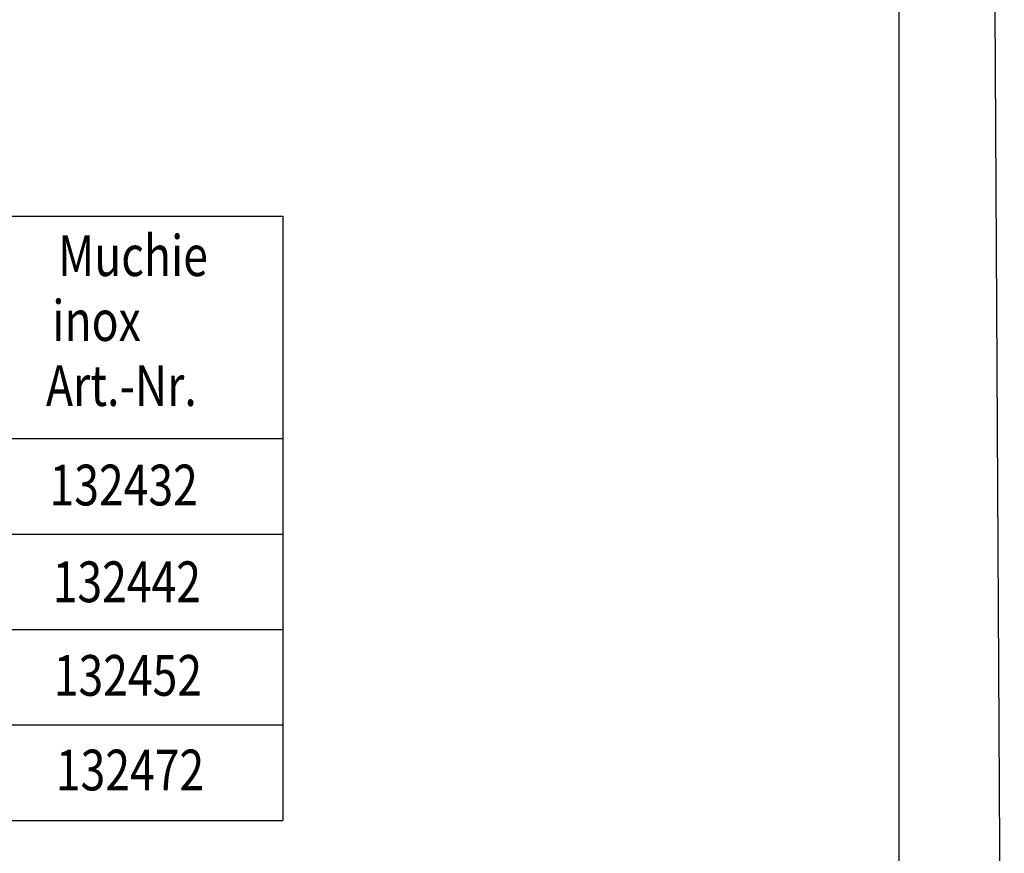
# Model space of a CAD drawing. Units: millimetres. Extents: x 5573 to 7711, y -35 to 3208.
# Drawn here: x 6866 to 7711, y 681 to 1397 of the extents above; entities that cross this region are included whole.
import ezdxf

# ---------------------------------------------------------------- set-up
doc = ezdxf.new("R2010")
doc.units = ezdxf.units.MM
doc.header["$LTSCALE"] = 10
doc.linetypes.add('AUSGEZOGEN', pattern=[0])
for name, color, linetype in [('BEMASS', 3, 'AUSGEZOGEN'), ('DUENN-18', 94, 'Continuous'), ('TEXT35', 132, 'Continuous')]:
    doc.layers.add(name, color=color, linetype=linetype)
doc.styles.add('ACO', font='trebuc.ttf', dxfattribs={"width": 0.8})

msp = doc.modelspace()

# ---------------------------------------------------------------- linework, layer by layer
at = {"layer": 'BEMASS', "color": 0}
msp.add_lwpolyline([(7091.53, 1228.06), (7091.53, 709.29)], dxfattribs=at)
at = {"layer": 'DUENN-18', "color": 0}
for points in [[(5573.19, -34.61), (5573.19, -34.61), (5573.19, -34.61), (5573.19, -34.61), (5573.19, 3207.67), (5573.19, 3207.67), (5573.19, 3207.67), (7692.51, 3207.67), (7710.58, -34.61), (5573.19, -34.61)], [(7620.16, 15.39), (5654.1, 15), (5654.1, 15), (5659.37, 3156.84), (5659.37, 3156.84), (5659.37, 3156.84), (7620.19, 3157.36), (7620.16, 15.39)]]:
    msp.add_lwpolyline(points, dxfattribs=at)
at = {"layer": 'TEXT35', "color": 7, "true_color": 0xffffff}
for p, q in [((6199.71, 1228.06), (7091.53, 1228.06)), ((6199.71, 1037.13), (7091.53, 1037.13)), ((6199.71, 955.17), (7091.53, 955.17)), ((6199.71, 873.21), (7091.53, 873.21)), ((6199.71, 791.25), (7091.53, 791.25)), ((6199.71, 709.29), (7091.53, 709.29))]:
    msp.add_line(p, q, dxfattribs=at)

# ---------------------------------------------------------------- texts
at = {"style": 'ACO', "width": 0.8}
for s, p in [('Muchie', (6898.72, 1176.67)), ('       inox', (6833.82, 1120.93)), ('Art.-Nr.', (6888.35, 1065.12))]:
    msp.add_text(s, height=35, dxfattribs=at).set_placement(p)
at = {"layer": 'TEXT35', "color": 7, "true_color": 0xffffff, "style": 'ACO', "width": 0.8}
for s, p in [('132432', (6891.41, 979.72)), ('132442', (6894.12, 896.65)), ('132452', (6895.03, 816.3)), ('132472', (6896.83, 735.04))]:
    msp.add_text(s, height=35, dxfattribs=at).set_placement(p)

doc.saveas('drawing.dxf')
